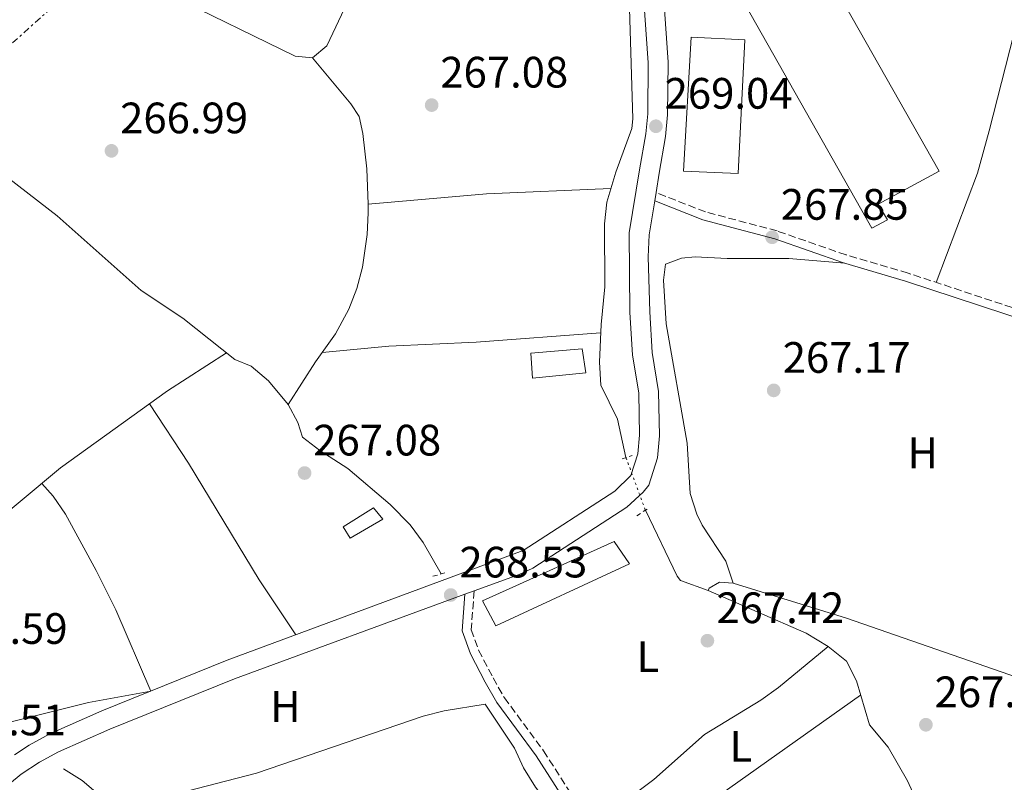
# Model space of a CAD drawing. Units: metres. Extents: x 604870 to 608357, y 4673712 to 4676061.
# Drawn here: x 607573 to 607797, y 4674289 to 4674463 of the extents above; entities that cross this region are included whole.
import ezdxf
from ezdxf.enums import TextEntityAlignment as Align

# ---------------------------------------------------------------- set-up
doc = ezdxf.new("R2010")
doc.units = ezdxf.units.M
doc.header["$MEASUREMENT"] = 0
for name, pattern in [('DGN Style 2', [1.7399219301090239, 1.043953158065414, -0.6959687720436097]), ('DGN Style 3', [2.435890702152634, 1.739921930109024, -0.6959687720436097]), ('DGN Style 5', [1.217945351076317, 0.5219765790327072, -0.6959687720436097]), ('DGN Style 7', [3.4798438602180486, 1.565929737098122, -0.6959687720436097, 0.5219765790327072, -0.6959687720436097])]:
    doc.linetypes.add(name, pattern=pattern)
for name, color, linetype, lineweight in [('Acequia sin especificar', 4, 'Continuous', 0), ('Acequia sin especificar no vista', 4, 'DGN Style 5', 0), ('Camino', 7, 'DGN Style 3', 0), ('Cota de punto acotado terreno', 7, 'Continuous', 0), ('Etiqueta de uso rústico', 92, 'Continuous', 0), ('Invernadero', 7, 'Continuous', 0), ('Línea de asfalto', 7, 'Continuous', 13), ('Línea de cambio de uso (parcela vista)', 92, 'Continuous', 0), ('Línea eléctrica', 6, 'DGN Style 7', 0), ('Margen derecho', 7, 'Continuous', 0), ('Nave industrial', 1, 'Continuous', 13), ('Pontón-alcantarilla (pasos de agua)', 1, 'DGN Style 2', 0), ('Punto acotado terreno (símbolo)', 7, 'Continuous', 0)]:
    doc.layers.add(name, color=color, linetype=linetype, lineweight=lineweight)
doc.styles.add('Style-Arial', font='arial.ttf')

# ---------------------------------------------------------------- blocks, each defined once
blk = doc.blocks.new('5PATER')
at = {"layer": 'Punto acotado terreno (símbolo)', "linetype": 'Continuous', "lineweight": 0}
h = blk.add_hatch(color=51, dxfattribs=at)
edge = h.paths.add_edge_path()
edge.add_ellipse((0, 0), major_axis=(-0.1095731443231308, -0.1110710700762829), ratio=0.9994222409660317, start_angle=0, end_angle=360)

msp = doc.modelspace()

# ---------------------------------------------------------------- linework, layer by layer
at = {"layer": 'Acequia sin especificar', "color": 4, "linetype": 'Continuous', "lineweight": 0, "extrusion": (0.1653494498225203, 0.2033663489279055, 0.9650397336727246), "elevation": 1051315.164008294, "flags": 128}
msp.add_lwpolyline([(2477378.192982334, -3869818.968274903), (2477373.220230961, -3869819.578720476), (2477362.090170807, -3869819.27349769)], dxfattribs=at)
at = {"layer": 'Acequia sin especificar', "color": 4, "linetype": 'Continuous', "lineweight": 0}
for points in [[(607703.1100000005, 4674475.289999999, 268.9600000000065), (607697.6900000004, 4674476.630000001, 267.8300000000018), (607683.1600000003, 4674482.189999999, 267.7599999999948), (607673.3899999997, 4674484.369999999, 267.7599999999948), (607665.7800000003, 4674487.619999999, 267.7599999999948), (607658.6200000001, 4674480.199999999, 267.5), (607647.3099999996, 4674466.99, 267.7700000000041), (607642.6100000005, 4674457.039999999, 267.9400000000023), (607639.29, 4674454.33, 268.0099999999948), (607635.3700000001, 4674454.730000001, 268), (607607, 4674468.600000001, 267.5), (607592.5599999996, 4674475.369999999, 267.7599999999948), (607584.6500000004, 4674480.439999999, 268.1000000000058), (607567.4199999999, 4674488.310000001, 268.1000000000058), (607563.3600000005, 4674491.26, 268.1000000000058), (607531.4100000003, 4674525.52, 267.9900000000052), (607528.2999999998, 4674529.430000001, 268.0099999999948), (607521.0700000003, 4674540.24, 267.7599999999948), (607517.2999999998, 4674543.41, 267.9199999999983)], [(607703.1100000005, 4674475.289999999, 268.9600000000065), (607706.8099999996, 4674472.230000001, 268.7899999999936), (607710.0800000001, 4674468.49, 268.7299999999959), (607711.0700000003, 4674467.100000001, 268.6999999999971), (607711.6200000001, 4674465.550000001, 268.6199999999953), (607712.3499999996, 4674440.449999999, 268.4799999999959), (607712.1100000005, 4674438.210000001, 268.4499999999971), (607708.4500000002, 4674428.27, 268.0899999999965), (607706.4199999999, 4674421.439999999, 267.9400000000023), (607705.8600000005, 4674416.460000001, 267.9799999999959), (607705.9800000006, 4674402.16, 268.1100000000006), (607705.0999999996, 4674393.550000001, 268.0200000000041), (607704.7300000006, 4674384.949999999, 268.0200000000041), (607705.0800000001, 4674379.75, 267.8500000000058), (607708.8700000001, 4674372, 267.8500000000058), (607710.79, 4674363.199999999, 267.8500000000058)], [(607668.6200000001, 4674336.689999999, 267.8500000000058), (607664.5700000003, 4674343.859999999, 267.8500000000058), (607661.5999999996, 4674347.869999999, 267.8500000000058), (607657.0499999998, 4674352.550000001, 267.9100000000035), (607647.3399999999, 4674360.74, 267.5099999999948), (607641.0199999996, 4674364.789999999, 267.3399999999965), (607637.0599999996, 4674367.850000001, 267.4199999999983), (607635.9600000001, 4674371.210000001, 267.4199999999983), (607633.7999999998, 4674375.34, 267.4199999999983), (607629.2800000003, 4674380.730000001, 267.25), (607625.3099999996, 4674384.050000001, 267.25), (607621.6399999997, 4674385.539999999, 267.1699999999983), (607609.75, 4674394.970000001, 267.25), (607600.2599999999, 4674401.310000001, 267.25)], [(607729.54, 4674332.92, 267.570000000007), (607723.25, 4674335.16, 267.4900000000052), (607722.4500000002, 4674336.180000001, 267.4900000000052), (607715.2100000001, 4674351.210000001, 267.2299999999959)], [(607729.54, 4674332.92, 267.570000000007), (607729.79, 4674333.449999999, 267.3999999999942), (607732.1100000005, 4674334.789999999, 267.3999999999942), (607735.2400000002, 4674334.59, 267.3999999999942), (607761.0499999998, 4674326.59, 266.9799999999959), (607805.7199999997, 4674311.109999999, 266.6300000000047), (607824.7699999996, 4674305.02, 266.8699999999953), (607887.4900000002, 4674282.619999999, 266.8899999999995), (607957.9699999997, 4674258.880000001, 266.7200000000012), (608025.3300000001, 4674235.09, 266.7200000000012)], [(607729.54, 4674332.92, 267.570000000007), (607751.8499999996, 4674323.17, 267.6600000000035), (607756.8600000005, 4674320.130000001, 267.6600000000035), (607761.0800000001, 4674316.82, 267.8300000000018), (607763.3099999996, 4674312.33, 267.820000000007), (607766.29, 4674302.33, 268), (607770.5499999998, 4674297.199999999, 267.9100000000035), (607774.9600000001, 4674289.51, 267.9100000000035), (607777.0199999996, 4674285.07, 267.9100000000035)], [(607595.2300000006, 4674282.369999999, 267.2299999999959), (607608.2999999998, 4674286.539999999, 266.9600000000065), (607626.5800000001, 4674291.26, 266.6300000000047), (607664.5099999999, 4674304.24, 267.1300000000047), (607669.3399999999, 4674305.49, 267.1399999999995), (607678.6500000004, 4674307.039999999, 267.0599999999977), (607685.3399999999, 4674297, 267.1399999999995), (607687.4500000002, 4674292.470000001, 267.2299999999959), (607690.1500000004, 4674288.109999999, 267.3000000000029), (607697.29, 4674278.720000001, 267.3999999999942), (607700.0899999999, 4674273.310000001, 267.3999999999942), (607704.3499999996, 4674267.91, 267.3999999999942), (607712.9299999997, 4674254.26, 267.570000000007), (607714.0700000003, 4674249.07, 267.4900000000052), (607709.0599999996, 4674237.789999999, 267.4900000000052), (607705, 4674231.720000001, 267.3999999999942), (607702.6299999999, 4674227.33, 267.3999999999942), (607702.2599999999, 4674224.9, 267.3999999999942), (607703.1100000005, 4674221.27, 267.3999999999942), (607705.75, 4674219.230000001, 267.3999999999942), (607708.4199999999, 4674215.119999999, 267.3999999999942), (607709.8099999996, 4674210.289999999, 267.320000000007), (607708.8700000001, 4674204.710000001, 267.3099999999977), (607708.9299999997, 4674201.5, 267.2299999999959)]]:
    msp.add_polyline3d(points, dxfattribs=at)
at = {"layer": 'Acequia sin especificar no vista', "color": 4, "linetype": 'DGN Style 5', "lineweight": 0, "extrusion": (0.01676202633195309, -0.04546984065487347, 0.9988250738062533), "elevation": -202088.5503067934, "flags": 128}
msp.add_lwpolyline([(2187000.573093722, 4170752.032027666), (2187000.573093722, 4170739.238244021)], dxfattribs=at)
at = {"layer": 'Camino', "color": 7, "linetype": 'DGN Style 3', "lineweight": 0}
for points in [[(608080.359999999, 4674374.550000001, 267.4600000000065), (608078.6600000004, 4674368.75, 267.6900000000024), (608075.1000000021, 4674363.739999999, 267.1799999999931), (608068.3699999995, 4674346.95, 267.1799999999931), (608062.339999999, 4674334.600000001, 267.2700000000041), (608060.5699999988, 4674331.970000001, 267.4400000000024), (608057.1999999981, 4674330.859999999, 267.2700000000041), (608052.5199999999, 4674330.260000003, 267.3500000000059), (608044.4200000018, 4674331.940000001, 267.2700000000041), (608032.3599999986, 4674336.410000003, 267.1000000000058), (607979.4899999977, 4674349.250000001, 267.0700000000071), (607941.8200000003, 4674360.310000001, 267.1000000000058), (607924.8099999984, 4674364.430000001, 267.1000000000058), (607888.4400000019, 4674374.199999999, 267.1000000000058), (607844.5000000006, 4674384.350000001, 267.1799999999931), (607829.0399999976, 4674389.810000001, 267.1799999999931), (607814.339999999, 4674392.840000001, 267.2599999999947), (607803.4699999993, 4674395.91, 267.449999999997), (607775.1099999994, 4674405.250000001, 267.9499999999971), (607760.9699999974, 4674409.420000002, 268.0399999999937), (607745.2499999995, 4674414.870000001, 268.0399999999937), (607728.9299999983, 4674419.190000001, 268.1199999999955), (607717.6499999973, 4674423.61, 268.5500000000029)], [(607676.1700000013, 4674332.830000003, 268.300000000003), (607675.4899999973, 4674323.969999999, 268.300000000003), (607677.1700000004, 4674319.310000001, 268.300000000003), (607680.4699999974, 4674313.030000002, 268.3500000000059), (607683.0599999981, 4674308.480000001, 268.3899999999995), (607691.9800000007, 4674296.410000001, 268.3899999999995), (607705.7399999984, 4674274.950000001, 268.2400000000052)]]:
    msp.add_polyline3d(points, dxfattribs=at)
at = {"layer": 'Invernadero', "color": 7, "linetype": 'Continuous', "lineweight": 0}
for points in [[(607701.6600000003, 4674382.539999999, 269.2299999999959), (607689.4400000004, 4674381.279999999, 269.1399999999995), (607689.0800000001, 4674387.01, 269.3099999999977), (607700.7800000003, 4674388, 269.3099999999977)], [(607655.3799999999, 4674349.16, 268.9700000000012), (607647.9000000004, 4674344.859999999, 268.9700000000012), (607646.2999999998, 4674347.439999999, 268.9700000000012), (607653.25, 4674351.730000001, 268.6300000000047)], [(607711.5599999996, 4674338.970000001, 271.4499999999971), (607681.0800000001, 4674324.880000001, 271.4499999999971), (607678.1100000005, 4674330.550000001, 271.3600000000006), (607708.0800000001, 4674344.109999999, 271.1100000000006)]]:
    msp.add_polyline3d(points, close=True, dxfattribs=at)
for points in [[(607689.4400000004, 4674381.279999999, 269.1399999999995), (607689.0800000001, 4674387.01, 269.3099999999977), (607700.7800000003, 4674388, 269.3099999999977), (607701.6600000003, 4674382.539999999, 269.2299999999959), (607689.4400000004, 4674381.279999999, 269.1399999999995)], [(607653.25, 4674351.730000001, 268.6300000000047), (607646.2999999998, 4674347.439999999, 268.9700000000012), (607647.9000000004, 4674344.859999999, 268.9700000000012), (607655.3799999999, 4674349.16, 268.9700000000012), (607653.25, 4674351.730000001, 268.6300000000047)], [(607708.0800000001, 4674344.109999999, 271.1100000000006), (607678.1100000005, 4674330.550000001, 271.3600000000006), (607681.0800000001, 4674324.880000001, 271.4499999999971), (607711.5599999996, 4674338.970000001, 271.4499999999971), (607708.0800000001, 4674344.109999999, 271.1100000000006)]]:
    msp.add_polyline3d(points, dxfattribs=at)
at = {"layer": 'Línea de asfalto', "color": 7, "linetype": 'Continuous', "lineweight": 13, "elevation": 268.8500000000058, "flags": 128}
msp.add_lwpolyline([(607717.6499999973, 4674423.61), (607717.3299999977, 4674421.699999999)], dxfattribs=at)
at = {"layer": 'Línea de asfalto', "color": 7, "linetype": 'Continuous', "lineweight": 13, "extrusion": (-0.01259156368279289, -0.004616906704047571, 0.9999100643040395), "elevation": -28963.95593137402, "flags": 128}
msp.add_lwpolyline([(607631.37668389, 4674248.924125079), (607629.2764726229, 4674248.154116868)], dxfattribs=at)
at = {"layer": 'Línea de asfalto', "color": 7, "linetype": 'Continuous', "lineweight": 13}
for points in [[(607716.2600000015, 4674506.75, 270.6999999999971), (607716.5399999986, 4674502.250000001, 270.1300000000046), (607718.0499999997, 4674487.330000003, 269.7899999999937), (607720.3999999989, 4674453.300000001, 269.7100000000063), (607720.2899999993, 4674441.330000003, 269.5700000000069), (607719.7999999998, 4674436.420000004, 269.6199999999953), (607718.3899999994, 4674428.059999999, 268.8500000000058), (607717.6499999973, 4674423.61, 268.8500000000058)], [(607571.3799999993, 4674295.500000001, 267.7499999999999), (607574.6900000018, 4674297.680000001, 267.7899999999937), (607579.3999999991, 4674300.250000001, 267.8200000000069), (607591.3099999982, 4674305.500000001, 267.7599999999948), (607619.8500000016, 4674317.010000003, 267.8200000000069), (607687.3200000004, 4674342, 268.7899999999937), (607708.2300000006, 4674355.550000002, 268.6399999999994), (607711.8999999984, 4674359.100000003, 268.6000000000059), (607713.519999999, 4674364.080000003, 268.6600000000034), (607713.8699999999, 4674368.300000001, 268.5899999999965), (607713.6999999977, 4674377.890000002, 268.5099999999948), (607712.2499999994, 4674386.620000003, 268.5899999999965), (607711.649999998, 4674396.25, 268.9299999999931), (607711.5000000006, 4674414.399999999, 268.8500000000058), (607713.899999999, 4674428.81, 268.8500000000058), (607715.2899999992, 4674437.02, 269.6199999999953), (607715.7399999985, 4674441.57, 269.5700000000069), (607715.8500000002, 4674453.170000004, 269.7100000000063), (607713.519999999, 4674486.940000002, 269.7899999999937)], [(607717.3299999977, 4674421.699999999, 268.8500000000058), (607716.0399999979, 4674413.95, 268.8500000000058), (607715.8700000005, 4674408.95, 268.9299999999931), (607716.19, 4674396.450000001, 268.9299999999931), (607716.78, 4674387.140000002, 268.5899999999965), (607718.2399999974, 4674378.310000001, 268.5099999999948), (607718.4200000007, 4674368.149999999, 268.5899999999965), (607718.0100000016, 4674363.180000001, 268.6600000000034), (607715.98, 4674356.950000001, 268.6000000000059), (607714.7399999973, 4674355.330000003, 268.5899999999965), (607711.02, 4674351.930000001, 268.6399999999994), (607689.5199999998, 4674338.010000002, 268.7899999999937), (607686.4299999987, 4674336.590000001, 268.7599999999948), (607676.1700000013, 4674332.830000003, 268.6199999999953)], [(607674.0700000002, 4674332.06, 268.5899999999965), (607621.4899999977, 4674312.770000001, 267.8200000000069), (607593.0799999986, 4674301.310000001, 267.7599999999948), (607581.4099999985, 4674296.16, 267.8200000000069), (607577.0299999998, 4674293.780000002, 267.7899999999937), (607572.9100000004, 4674291.06, 267.7400000000053), (607567.0100000018, 4674286.27, 267.6499999999943), (607560.370000001, 4674278.780000002, 267.8099999999977), (607556.73, 4674273.010000003, 267.8399999999966), (607532.3799999978, 4674225.000000001, 267.479999999996), (607526.1200000015, 4674213.390000002, 267.479999999996), (607520.8700000009, 4674204.88, 267.479999999996), (607511.2499999985, 4674190.980000001, 267.479999999996), (607503.9799999996, 4674181.530000002, 267.5099999999949), (607497.2800000008, 4674173.530000002, 267.570000000007)]]:
    msp.add_polyline3d(points, dxfattribs=at)
at = {"layer": 'Línea de cambio de uso (parcela vista)', "color": 92, "linetype": 'Continuous', "lineweight": 0, "extrusion": (0.03544362926608532, -0.4496654731487011, 0.8924935357762561), "elevation": -2080149.793780211, "flags": 128}
msp.add_lwpolyline([(973082.0218642438, 4116496.167890842), (973109.1599703645, 4116496.367420757), (973137.4882686979, 4116495.236751239)], dxfattribs=at)
at = {"layer": 'Línea de cambio de uso (parcela vista)', "color": 92, "linetype": 'Continuous', "lineweight": 0, "elevation": 267.5800000000018, "flags": 128}
msp.add_lwpolyline([(607708.8399999999, 4674269.75), (607764.2800000003, 4674309.07)], dxfattribs=at)
at = {"layer": 'Línea de cambio de uso (parcela vista)', "color": 92, "linetype": 'Continuous', "lineweight": 0}
for points in [[(607781.4800000006, 4674403.15, 267.2700000000041), (607790.9299999997, 4674428.060000001, 267.2599999999948), (607793.5899999999, 4674437.689999999, 267.5899999999965), (607799.2199999997, 4674459.720000001, 267.5200000000041), (607814, 4674449.050000001, 267.5200000000041), (607820.8700000001, 4674443.180000001, 267.4400000000023)], [(607639.29, 4674454.33, 267.1000000000058), (607648.0599999996, 4674443.84, 267.25), (607649.9500000002, 4674440.980000001, 267.2700000000041), (607650.7999999998, 4674437.09, 267.2700000000041), (607651.7199999997, 4674429.029999999, 267.2700000000041), (607651.9698000001, 4674420.980000001, 267.2700000000041)], [(607600.2599999999, 4674401.310000001, 266.929999999993), (607581.0999999996, 4674418.34, 267.0399999999936), (607565.2300000006, 4674430.52, 267.1000000000058), (607557.5899999999, 4674437.26, 267.1000000000058), (607551.3700000001, 4674440.800000001, 267.1000000000058)], [(607651.9698000001, 4674420.980000001, 267.2700000000041), (607652.0300000003, 4674419.029999999, 267.2700000000041), (607651.7599999999, 4674414.029999999, 267.2700000000041), (607650.7100000001, 4674406.619999999, 267.2100000000065), (607649.4299999997, 4674401.76, 267.0500000000029), (607647.6299999999, 4674397.060000001, 266.8699999999953), (607644.5899999999, 4674391.4, 266.679999999993), (607640.0099999999, 4674385.060000001, 266.5899999999965), (607633.7999999998, 4674375.34, 266.929999999993)], [(607760.7000000002, 4674407.529999999, 267.25), (607747.9199999999, 4674408.600000001, 267.3399999999965), (607733.8499999996, 4674408.609999999, 267.4199999999983), (607726.5499999998, 4674409, 267.4199999999983), (607723.4299999997, 4674408.680000001, 267.4199999999983), (607719.8099999996, 4674407.310000001, 267.4199999999983), (607719.3499999996, 4674403.66, 267.4199999999983), (607719.9299999997, 4674393.67, 267.4199999999983), (607724.7100000001, 4674366.51, 267.3399999999965), (607725.4299999997, 4674355.060000001, 267.4199999999983), (607726.9600000001, 4674350.310000001, 267.4799999999959), (607728.1699999999, 4674347.82, 267.5099999999948), (607733.5199999996, 4674339.58, 267.5099999999948), (607735.2400000002, 4674334.59, 267.6000000000058)], [(607705.0099999999, 4674391.609999999, 266.1600000000035), (607676.6600000003, 4674389.539999999, 267.1900000000023), (607656.6799999997, 4674388.57, 267), (607641.5300000003, 4674387.16, 266.5899999999965)], [(607619.7000000002, 4674387.08, 267.3500000000058), (607606.2800000003, 4674378.390000001, 267.4499999999971), (607581.8799999999, 4674360.880000001, 267.1000000000058), (607554.6600000003, 4674338.24, 267.0299999999988), (607550.9800000006, 4674334.850000001, 267.0200000000041), (607547.8499999996, 4674331.199999999, 267.3500000000058)], [(607602.1600000003, 4674375.430000001, 267.2700000000041), (607611.0099999999, 4674361.949999999, 267.2700000000041), (607627.1299999999, 4674335.32, 267.2400000000052), (607635.5199999996, 4674322.810000001, 267.3500000000058)], [(607557.5599999996, 4674302.41, 267.0099999999948), (607565.3799999999, 4674302.289999999, 267.1000000000058), (607570.3200000003, 4674302.939999999, 267.1000000000058), (607588.2400000002, 4674307.380000001, 267.0800000000018), (607602.4800000006, 4674310.01, 267.2700000000041), (607594.4400000004, 4674328.52, 267.2599999999948), (607589.9500000002, 4674337.449999999, 267.2100000000065), (607583.0199999996, 4674350.32, 267.2200000000012), (607580.2000000002, 4674354.439999999, 267.2700000000041), (607577.6299999999, 4674357.34, 267.2700000000041)], [(607756.8600000005, 4674320.130000001, 267.5800000000018), (607745.5599999996, 4674310.810000001, 267.6699999999983), (607741.5, 4674307.91, 267.6600000000035), (607728.6699999999, 4674300.100000001, 267.5), (607717.1200000001, 4674289.83, 267.570000000007), (607703.0300000003, 4674279.180000001, 267.5800000000018)]]:
    msp.add_polyline3d(points, dxfattribs=at)
at = {"layer": 'Línea eléctrica', "color": 6, "linetype": 'DGN Style 7', "lineweight": 0}
msp.add_polyline3d([(607687.4999999997, 4674547.370000003, 272.3000000000029), (607587.6099999994, 4674472.71, 267.1600000000035), (607495.6299999995, 4674390.06, 267.429999999993), (607405.7699999985, 4674306.59, 267.4799999999959), (607332.3999999987, 4674225.53, 266.8699999999953), (607267.9899999975, 4674148.430000001, 266.929999999993), (607193.8000000018, 4674072.140000001, 267.3000000000029), (607141.3700000012, 4673992.420000001, 267.8800000000047), (607078.5811692739, 4673927.923597674, 267.8622000000032), (607070.7699999985, 4673919.899999999, 267.8600000000006), (607002.6400000004, 4673841.59, 267.8099999999977), (606928.3500000017, 4673754.030000002, 267.7200000000012)], dxfattribs=at)
at = {"layer": 'Margen derecho', "color": 7, "linetype": 'Continuous', "lineweight": 0}
for points in [[(607802.9200000018, 4674394.090000001, 267.449999999997), (607774.5399999993, 4674403.440000002, 267.9499999999971), (607760.3900000007, 4674407.620000003, 268.0399999999937), (607744.6900000008, 4674413.059999999, 268.0399999999937), (607728.3400000005, 4674417.390000002, 268.1199999999955), (607717.3299999977, 4674421.699999999, 268.5500000000029)], [(607674.0700000002, 4674332.06, 268.300000000003), (607673.4299999988, 4674323.690000001, 268.300000000003), (607675.2999999997, 4674318.49, 268.300000000003), (607678.6799999992, 4674312.050000001, 268.3500000000059), (607681.3500000002, 4674307.370000003, 268.3899999999995), (607690.2999999998, 4674295.260000002, 268.3899999999995), (607704.0100000005, 4674273.88, 268.2400000000052)]]:
    msp.add_polyline3d(points, dxfattribs=at)
at = {"layer": 'Nave industrial', "color": 1, "linetype": 'Continuous', "lineweight": 13}
for points in [[(607744.29, 4674495.560000001, 270.3999999999942), (607746.7000000002, 4674491.949999999, 271), (607751.0800000001, 4674494.630000001, 272.0200000000041), (607761.6100000005, 4674488.050000001, 272.0200000000041), (607751.8200000003, 4674482.15, 271.2599999999948), (607782.2100000001, 4674428.52, 271.0899999999965), (607768.2800000003, 4674420.980000001, 270.320000000007), (607770.4299999997, 4674417.369999999, 270.0599999999977), (607766.8200000003, 4674415.480000001, 270.1499999999942), (607726.7400000002, 4674486.390000001, 270.3999999999942)], [(607737.9199999999, 4674458.460000001, 271.7700000000041), (607736.3799999999, 4674427.960000001, 271.429999999993), (607723.8700000001, 4674428.52, 271.9400000000023), (607725.6699999999, 4674459.02, 272.7100000000065)]]:
    msp.add_polyline3d(points, close=True, dxfattribs=at)
for points in [[(607746.7000000002, 4674491.949999999, 271), (607751.0800000001, 4674494.630000001, 272.0200000000041), (607761.6100000005, 4674488.050000001, 272.0200000000041), (607751.8200000003, 4674482.15, 271.2599999999948), (607782.2100000001, 4674428.52, 271.0899999999965), (607768.2800000003, 4674420.980000001, 270.320000000007), (607770.4299999997, 4674417.369999999, 270.0599999999977), (607766.8200000003, 4674415.480000001, 270.1499999999942), (607726.7400000002, 4674486.390000001, 270.3999999999942), (607744.29, 4674495.560000001, 270.3999999999942), (607746.7000000002, 4674491.949999999, 271)], [(607725.6699999999, 4674459.02, 272.7100000000065), (607723.8700000001, 4674428.52, 271.9400000000023), (607736.3799999999, 4674427.960000001, 271.429999999993), (607737.9199999999, 4674458.460000001, 271.7700000000041), (607725.6699999999, 4674459.02, 272.7100000000065)]]:
    msp.add_polyline3d(points, dxfattribs=at)
at = {"layer": 'Pontón-alcantarilla (pasos de agua)', "color": 1, "linetype": 'DGN Style 2', "lineweight": 0, "flags": 128}
for points, elevation in [([(607709.9000000004, 4674362.890000001), (607712.2300000006, 4674363.710000001)], 268.429999999993), ([(607713.2599999999, 4674349.930000001), (607716.0899999999, 4674351.800000001)], 268.5099999999948), ([(607666.7800000003, 4674336.15), (607669.6299999999, 4674336.99)], 268.3800000000047)]:
    msp.add_lwpolyline(points, dxfattribs=dict(at, elevation=elevation))

# ---------------------------------------------------------------- block references
at = {"layer": 'Punto acotado terreno (símbolo)', "color": 7, "linetype": 'Continuous', "lineweight": 0, "xscale": 10, "yscale": 10, "zscale": 10}
for p in [(607666.4799999995, 4674443.550000001, 267.0800000000022), (607717.6099999994, 4674438.730000001, 269.0399999999936), (607593.4800000008, 4674433.120000001, 266.9900000000052), (607744.1099999996, 4674413.420000004, 267.8500000000063), (607744.4699999974, 4674378.530000002, 267.1600000000045), (607637.5100000016, 4674359.690000001, 267.0800000000022), (607670.8200000003, 4674331.890000002, 268.5299999999993), (607729.3500000007, 4674321.480000001, 267.4199999999987), (607779.1700000007, 4674302.32, 267.7599999999948)]:
    msp.add_blockref('5PATER', p, dxfattribs=at)

# ---------------------------------------------------------------- texts
at = {"layer": 'Cota de punto acotado terreno', "color": 7, "linetype": 'Continuous', "lineweight": 0, "style": 'Style-Arial'}
for s, p in [('267.08', (607668.4600000004, 4674447.550000001, 267.0800000000018)), ('269.04', (607719.6000000014, 4674442.73, 269.0399999999936)), ('266.99', (607595.4600000016, 4674437.120000001, 266.9900000000052)), ('267.85', (607746.1000000016, 4674417.420000004, 267.8500000000058)), ('267.17', (607746.5199999998, 4674382.530000002, 267.1600000000035)), ('267.08', (607639.489999998, 4674363.690000001, 267.0800000000018)), ('268.53', (607672.8099999978, 4674335.890000001, 268.5299999999988)), ('267.42', (607731.3999999987, 4674325.480000001, 267.4199999999983)), ('267.59', (607554.3200000009, 4674320.749999999, 267.5899999999965)), ('267.76', (607781.1600000005, 4674306.320000002, 267.7599999999948)), ('267.51', (607553.9999999991, 4674299.91, 267.5099999999948))]:
    msp.add_text(s, height=7.000000000000002, dxfattribs=at).set_placement(p)
at = {"layer": 'Etiqueta de uso rústico', "color": 92, "linetype": 'Continuous', "lineweight": 0, "style": 'Style-Arial'}
for s, p in [('H', (607778.4516459912, 4674364.300010001, 266.6900000000023)), ('L', (607715.7914203769, 4674317.860009998, 267.7400000000052)), ('H', (607633.1216459875, 4674306.480009998, 267.8800000000047)), ('L', (607736.9914203798, 4674297.400009998, 267.5899999999965))]:
    msp.add_text(s, height=7.000000000000002, dxfattribs=at).set_placement(p, align=Align.MIDDLE_CENTER)

doc.saveas('drawing.dxf')
